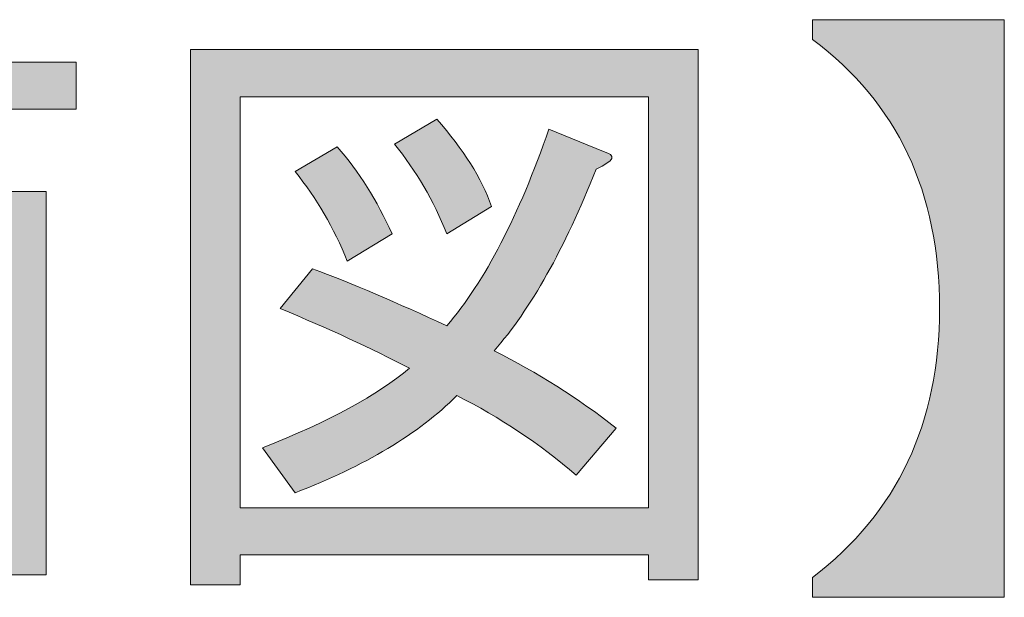
# Model space of a CAD drawing. Units: inches. Extents: x 15 to 405, y 10 to 287.
# Drawn here: x 346 to 352, y 64 to 68 of the extents above; entities that cross this region are included whole.
import ezdxf

# ---------------------------------------------------------------- set-up
doc = ezdxf.new("R2010")
doc.units = ezdxf.units.IN
doc.header["$MEASUREMENT"] = 0
doc.layers.add('_U+30EC_U+30A4_U+30E4_U+30FC 1', color=7, linetype='Continuous')

# ---------------------------------------------------------------- blocks, each defined once
blk = doc.blocks.new('block 59')
at = {"layer": '_U+30EC_U+30A4_U+30E4_U+30FC 1'}
h = blk.add_hatch(color=7, dxfattribs=at)
h.dxf.hatch_style = 2
edge = h.paths.add_edge_path()
edge.add_spline(control_points=[(351.0793, 68.3197), (351.0793, 68.3197), (352.3527, 68.3197), (352.3527, 68.3197), (352.3527, 68.3197), (352.3527, 64.4832), (352.3527, 64.4832), (352.3527, 64.4832), (351.0793, 64.4832), (351.0793, 64.4832), (351.0793, 64.4832), (351.0793, 64.6155), (351.0793, 64.6155), (351.6416, 65.0455), (351.9227, 65.6408), (351.9227, 66.4015), (351.9227, 67.1732), (351.6416, 67.7685), (351.0793, 68.1874), (351.0793, 68.1874), (351.0793, 68.3197), (351.0793, 68.3197)], knot_values=[0, 0, 0, 0, 1, 1, 1, 2, 2, 2, 3, 3, 3, 4, 4, 4, 5, 5, 5, 6, 6, 6, 7, 7, 7, 7], degree=3, periodic=1)
h = blk.add_hatch(color=7, dxfattribs=at)
h.dxf.hatch_style = 2
h.paths.add_polyline_path([(349.9879, 64.599), (349.9879, 64.7644), (347.276, 64.7644), (347.276, 64.5659), (346.9452, 64.5659), (346.9452, 68.1213), (350.3187, 68.1213), (350.3187, 64.599)])
h.paths.add_polyline_path([(349.9879, 67.8071), (347.276, 67.8071), (347.276, 65.0785), (349.9879, 65.0785)])
edge = h.paths.add_edge_path()
edge.add_spline(control_points=[(349.773, 65.6077), (349.773, 65.6077), (349.5084, 65.2935), (349.5084, 65.2935), (349.2658, 65.503), (349.0013, 65.6794), (348.7146, 65.8227), (348.4611, 65.5691), (348.1028, 65.3542), (347.6398, 65.1778), (347.6398, 65.1778), (347.4248, 65.4754), (347.4248, 65.4754), (347.8658, 65.6518), (348.191, 65.8282), (348.4004, 66.0046), (348.1469, 66.1369), (347.8602, 66.2692), (347.5405, 66.4015), (347.5405, 66.4015), (347.7555, 66.666), (347.7555, 66.666), (348.0201, 66.5668), (348.3178, 66.4401), (348.6485, 66.2857), (348.902, 66.5834), (349.128, 67.0188), (349.3265, 67.5921), (349.3265, 67.5921), (349.6903, 67.4433), (349.6903, 67.4433), (349.7785, 67.4212), (349.7619, 67.3826), (349.6407, 67.3275), (349.4312, 66.7983), (349.2052, 66.396), (348.9627, 66.1203), (349.2493, 65.977), (349.5194, 65.8062), (349.773, 65.6077)], knot_values=[0, 0, 0, 0, 1, 1, 1, 2, 2, 2, 3, 3, 3, 4, 4, 4, 5, 5, 5, 6, 6, 6, 7, 7, 7, 8, 8, 8, 9, 9, 9, 10, 10, 10, 11, 11, 11, 12, 12, 12, 13, 13, 13, 13], degree=3, periodic=1)
edge = h.paths.add_edge_path()
edge.add_spline(control_points=[(347.9209, 67.4763), (348.0642, 67.311), (348.1855, 67.118), (348.2847, 66.8976), (348.2847, 66.8976), (347.987, 66.7157), (347.987, 66.7157), (347.8988, 66.9361), (347.7831, 67.1346), (347.6398, 67.311), (347.6398, 67.311), (347.9209, 67.4763), (347.9209, 67.4763)], knot_values=[0, 0, 0, 0, 1, 1, 1, 2, 2, 2, 3, 3, 3, 4, 4, 4, 4], degree=3, periodic=1)
edge = h.paths.add_edge_path()
edge.add_spline(control_points=[(348.6485, 66.8976), (348.5603, 67.118), (348.4445, 67.3165), (348.3012, 67.4929), (348.3012, 67.4929), (348.5823, 67.6582), (348.5823, 67.6582), (348.7587, 67.4598), (348.88, 67.2669), (348.9461, 67.0795), (348.9461, 67.0795), (348.6485, 66.8976), (348.6485, 66.8976)], knot_values=[0, 0, 0, 0, 1, 1, 1, 2, 2, 2, 3, 3, 3, 4, 4, 4, 4], degree=3, periodic=1)
h = blk.add_hatch(color=7, dxfattribs=at)
h.dxf.hatch_style = 2
h.paths.add_polyline_path([(345.9861, 64.6321), (345.6554, 64.6321), (345.6554, 64.7974), (343.1253, 64.7974), (343.1253, 64.5659), (342.7946, 64.5659), (342.7946, 67.1787), (344.1506, 67.1787), (344.2829, 67.7244), (342.5961, 67.7244), (342.5961, 68.0386), (346.1846, 68.0386), (346.1846, 67.7244), (344.6632, 67.7244), (344.4813, 67.1787), (345.9861, 67.1787)])
h.paths.add_polyline_path([(343.7041, 65.1116), (343.7041, 66.8645), (343.1253, 66.8645), (343.1253, 65.1116)])
h.paths.add_polyline_path([(344.7459, 66.8645), (344.0348, 66.8645), (344.0348, 66.4345), (344.7459, 66.4345)])
h.paths.add_polyline_path([(344.7459, 65.7896), (344.7459, 66.17), (344.0348, 66.17), (344.0348, 65.7896)])
h.paths.add_polyline_path([(344.7459, 65.1116), (344.7459, 65.525), (344.0348, 65.525), (344.0348, 65.1116)])
h.paths.add_polyline_path([(345.6554, 66.8645), (345.0766, 66.8645), (345.0766, 65.1116), (345.6554, 65.1116)])
at = {"layer": '_U+30EC_U+30A4_U+30E4_U+30FC 1', "lineweight": 0}
for points in [[(349.9879, 64.599), (349.9879, 64.7644), (347.276, 64.7644), (347.276, 64.5659), (346.9452, 64.5659), (346.9452, 68.1213), (350.3187, 68.1213), (350.3187, 64.599), (349.9879, 64.599)], [(345.9861, 64.6321), (345.6554, 64.6321), (345.6554, 64.7974), (343.1253, 64.7974), (343.1253, 64.5659), (342.7946, 64.5659), (342.7946, 67.1787), (344.1506, 67.1787), (344.2829, 67.7244), (342.5961, 67.7244), (342.5961, 68.0386), (346.1846, 68.0386), (346.1846, 67.7244), (344.6632, 67.7244), (344.4813, 67.1787), (345.9861, 67.1787), (345.9861, 64.6321)], [(349.9879, 67.8071), (347.276, 67.8071), (347.276, 65.0785), (349.9879, 65.0785), (349.9879, 67.8071)]]:
    blk.add_lwpolyline(points, dxfattribs=at)
for points, knots in [([(351.0793, 68.3197), (351.0793, 68.3197), (352.3527, 68.3197), (352.3527, 68.3197), (352.3527, 68.3197), (352.3527, 64.4832), (352.3527, 64.4832), (352.3527, 64.4832), (351.0793, 64.4832), (351.0793, 64.4832), (351.0793, 64.4832), (351.0793, 64.6155), (351.0793, 64.6155), (351.6416, 65.0455), (351.9227, 65.6408), (351.9227, 66.4015), (351.9227, 67.1732), (351.6416, 67.7685), (351.0793, 68.1874), (351.0793, 68.1874), (351.0793, 68.3197), (351.0793, 68.3197)], [0, 0, 0, 0, 1, 1, 1, 2, 2, 2, 3, 3, 3, 4, 4, 4, 5, 5, 5, 6, 6, 6, 7, 7, 7, 7]), ([(348.6485, 66.8976), (348.5603, 67.118), (348.4445, 67.3165), (348.3012, 67.4929), (348.3012, 67.4929), (348.5823, 67.6582), (348.5823, 67.6582), (348.7587, 67.4598), (348.88, 67.2669), (348.9461, 67.0795), (348.9461, 67.0795), (348.6485, 66.8976), (348.6485, 66.8976)], [0, 0, 0, 0, 1, 1, 1, 2, 2, 2, 3, 3, 3, 4, 4, 4, 4]), ([(349.773, 65.6077), (349.773, 65.6077), (349.5084, 65.2935), (349.5084, 65.2935), (349.2658, 65.503), (349.0013, 65.6794), (348.7146, 65.8227), (348.4611, 65.5691), (348.1028, 65.3542), (347.6398, 65.1778), (347.6398, 65.1778), (347.4248, 65.4754), (347.4248, 65.4754), (347.8658, 65.6518), (348.191, 65.8282), (348.4004, 66.0046), (348.1469, 66.1369), (347.8602, 66.2692), (347.5405, 66.4015), (347.5405, 66.4015), (347.7555, 66.666), (347.7555, 66.666), (348.0201, 66.5668), (348.3178, 66.4401), (348.6485, 66.2857), (348.902, 66.5834), (349.128, 67.0188), (349.3265, 67.5921), (349.3265, 67.5921), (349.6903, 67.4433), (349.6903, 67.4433), (349.7785, 67.4212), (349.7619, 67.3826), (349.6407, 67.3275), (349.4312, 66.7983), (349.2052, 66.396), (348.9627, 66.1203), (349.2493, 65.977), (349.5194, 65.8062), (349.773, 65.6077)], [0, 0, 0, 0, 1, 1, 1, 2, 2, 2, 3, 3, 3, 4, 4, 4, 5, 5, 5, 6, 6, 6, 7, 7, 7, 8, 8, 8, 9, 9, 9, 10, 10, 10, 11, 11, 11, 12, 12, 12, 13, 13, 13, 13]), ([(347.9209, 67.4763), (348.0642, 67.311), (348.1855, 67.118), (348.2847, 66.8976), (348.2847, 66.8976), (347.987, 66.7157), (347.987, 66.7157), (347.8988, 66.9361), (347.7831, 67.1346), (347.6398, 67.311), (347.6398, 67.311), (347.9209, 67.4763), (347.9209, 67.4763)], [0, 0, 0, 0, 1, 1, 1, 2, 2, 2, 3, 3, 3, 4, 4, 4, 4])]:
    blk.add_open_spline(points, degree=3, knots=knots, dxfattribs=at)

msp = doc.modelspace()

# ---------------------------------------------------------------- block references
at = {"layer": '_U+30EC_U+30A4_U+30E4_U+30FC 1'}
msp.add_blockref('block 59', (0, 0), dxfattribs=at)

doc.saveas('drawing.dxf')
